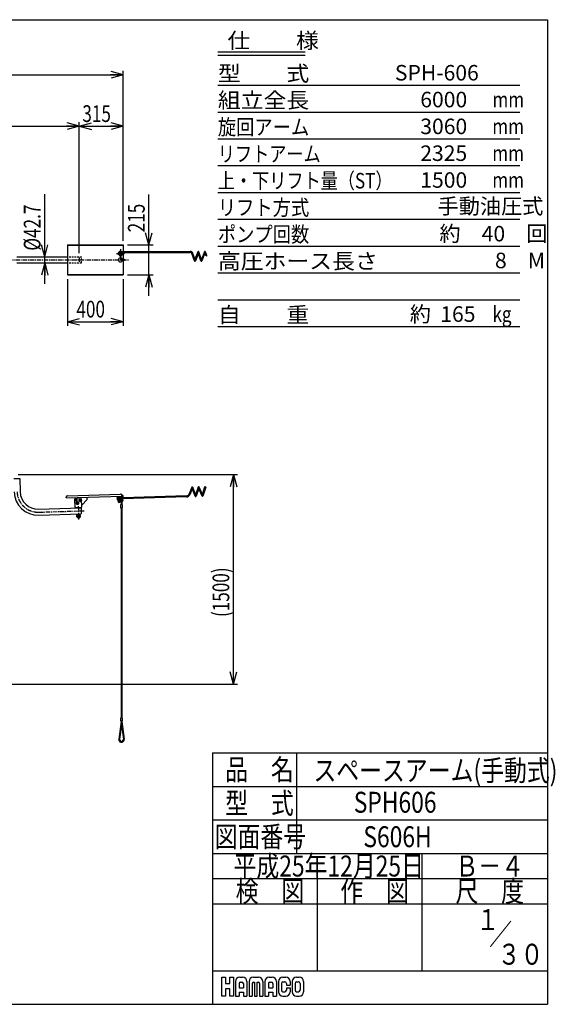
# Model space of a CAD drawing. Extents: x 363 to 10393, y 160 to 7210.
# Drawn here: x 6555 to 10393, y 160 to 7210 of the extents above; entities that cross this region are included whole.
import ezdxf

# ---------------------------------------------------------------- set-up
doc = ezdxf.new("R2010")
doc.units = 0
for name, pattern in [('CENTER', [51, 31.8, -6.4, 6.4, -6.4]), ('DASHED', [19.1, 12.7, -6.4]), ('DOT', [6.5, 0.1, -6.4])]:
    doc.linetypes.add(name, pattern=pattern)
doc.layers.get('0').update_dxf_attribs({"linetype": 'CONTINUOUS'})
doc.styles.add('ED_VECTOR', font='MONOTXT.SHX', dxfattribs={"bigfont": 'BIGFONT.SHX'})
doc.dimstyles.new('EDDIMINFO', dxfattribs={"dimtxt": 120, "dimasz": 90, "dimexe": 30, "dimexo": 30, "dimgap": 30, "dimtad": 1, "dimtxsty": 'ED_VECTOR', "dimblk1": 'EDTIP_ARROW_S', "dimblk2": 'EDTIP_ARROW_E', "dimsah": 1, "dimcen": 2.5, "dimdle": 150, "dimclrd": 5, "dimclre": 5, "dimclrt": 3, "dimazin": 3, "dimtfac": 1, "dimtmove": 0, "dimatfit": 3})

# ---------------------------------------------------------------- blocks, each defined once
blk = doc.blocks.new('BLKF014')
at = {"color": 7, "linetype": 'CONTINUOUS'}
for p, q in [((8002.861433, 219.252856), (8002.861433, 354.252856)), ((8002.861433, 354.252856), (8028.822971, 354.252856)), ((8028.822971, 354.252856), (8028.822971, 308.560548)), ((8059.976817, 308.560548), (8059.976817, 354.252856)), ((8059.976817, 354.252856), (8085.938356, 354.252856)), ((8085.938356, 354.252856), (8085.938356, 219.252856)), ((8131.630663, 354.252856), (8152.399894, 354.252856)), ((8229.246048, 354.252856), (8265.592202, 354.252856)), ((8342.438356, 354.252856), (8363.207587, 354.252856)), ((8440.05374, 354.252856), (8460.822971, 354.252856)), ((8537.669125, 354.252856), (8558.438356, 354.252856)), ((8028.822971, 308.560548), (8059.976817, 308.560548)), ((8100.476817, 323.09901), (8100.476817, 219.252856)), ((8126.438356, 308.560548), (8126.438356, 279.483625)), ((8136.822971, 318.945164), (8147.207587, 318.945164)), ((8157.592202, 308.560548), (8157.592202, 279.483625)), ((8183.55374, 323.09901), (8183.55374, 219.252856)), ((8198.092202, 323.09901), (8198.092202, 219.252856)), ((8221.35374, 308.560548), (8221.35374, 219.252856)), ((8231.738356, 318.945164), (8237.969125, 318.945164)), ((8237.969125, 318.945164), (8237.969125, 219.252856)), ((8256.869125, 318.945164), (8263.099894, 318.945164)), ((8256.869125, 219.252856), (8256.869125, 318.945164)), ((8273.48451, 308.560548), (8273.48451, 219.252856)), ((8296.746048, 323.09901), (8296.746048, 219.252856)), ((8311.28451, 323.09901), (8311.28451, 219.252856)), ((8337.246048, 308.560548), (8337.246048, 279.483625)), ((8347.630663, 318.945164), (8358.015279, 318.945164)), ((8368.399894, 308.560548), (8368.399894, 279.483625)), ((8394.361433, 323.09901), (8394.361433, 219.252856)), ((8408.899894, 323.09901), (8408.899894, 250.406702)), ((8430.499894, 310.637471), (8430.499894, 260.791317)), ((8440.88451, 321.022087), (8455.630663, 321.022087)), ((8466.015279, 310.637471), (8466.015279, 298.175933)), ((8466.015279, 298.175933), (8491.976817, 298.175933)), ((8491.976817, 323.09901), (8491.976817, 298.175933)), ((8506.515279, 323.09901), (8506.515279, 250.406702)), ((8528.115279, 310.637471), (8528.115279, 260.791317)), ((8538.499894, 321.022087), (8553.246048, 321.022087)), ((8563.630663, 310.637471), (8563.630663, 260.791317)), ((8589.592202, 323.09901), (8589.592202, 250.406702)), ((8028.822971, 219.252856), (8002.861433, 219.252856)), ((8059.976817, 271.175933), (8028.822971, 271.175933)), ((8028.822971, 271.175933), (8028.822971, 219.252856)), ((8059.976817, 219.252856), (8059.976817, 271.175933)), ((8085.938356, 219.252856), (8059.976817, 219.252856)), ((8100.476817, 219.252856), (8126.438356, 219.252856)), ((8126.438356, 279.483625), (8157.592202, 279.483625)), ((8126.438356, 246.252856), (8126.438356, 219.252856)), ((8126.438356, 246.252856), (8157.592202, 246.252856)), ((8157.592202, 246.252856), (8157.592202, 219.252856)), ((8157.592202, 219.252856), (8183.55374, 219.252856)), ((8198.092202, 219.252856), (8221.35374, 219.252856)), ((8237.969125, 219.252856), (8256.869125, 219.252856)), ((8273.48451, 219.252856), (8296.746048, 219.252856)), ((8311.28451, 219.252856), (8337.246048, 219.252856)), ((8337.246048, 279.483625), (8368.399894, 279.483625)), ((8337.246048, 246.252856), (8337.246048, 219.252856)), ((8337.246048, 246.252856), (8368.399894, 246.252856)), ((8368.399894, 246.252856), (8368.399894, 219.252856)), ((8368.399894, 219.252856), (8394.361433, 219.252856)), ((8440.05374, 219.252856), (8460.822971, 219.252856)), ((8440.88451, 250.406702), (8455.630663, 250.406702)), ((8466.015279, 277.406702), (8466.015279, 260.791317)), ((8466.015279, 277.406702), (8491.976817, 277.406702)), ((8491.976817, 277.406702), (8491.976817, 250.406702)), ((8537.669125, 219.252856), (8558.438356, 219.252856)), ((8538.499894, 250.406702), (8553.246048, 250.406702))]:
    blk.add_line(p, q, dxfattribs=at)
for centre, radius, start, end in [((8131.630663, 323.09901), 31.153846, 90, 180), ((8152.399894, 323.09901), 31.153846, 0, 90), ((8229.246048, 323.09901), 31.153846, 90, 180), ((8265.592202, 323.09901), 31.153846, 0, 90), ((8342.438356, 323.09901), 31.153846, 90, 180), ((8363.207587, 323.09901), 31.153846, 0, 90), ((8440.05374, 323.09901), 31.153846, 90, 180), ((8460.822971, 323.09901), 31.153846, 0, 90), ((8537.669125, 323.09901), 31.153846, 90, 180), ((8558.438356, 323.09901), 31.153846, 0, 90), ((8136.822971, 308.560548), 10.384615, 90, 180), ((8147.207587, 308.560548), 10.384615, 0, 90), ((8231.738356, 308.560548), 10.384615, 90, 180), ((8263.099894, 308.560548), 10.384615, 0, 90), ((8347.630663, 308.560548), 10.384615, 90, 180), ((8358.015279, 308.560548), 10.384615, 0, 90), ((8440.88451, 310.637471), 10.384615, 90, 180), ((8455.630663, 310.637471), 10.384615, 0, 90), ((8538.499894, 310.637471), 10.384615, 90, 180), ((8553.246048, 310.637471), 10.384615, 0, 90), ((8440.05374, 250.406702), 31.153846, 180, 270), ((8440.88451, 260.791317), 10.384615, 180, 270), ((8455.630663, 260.791317), 10.384615, 270, 0), ((8460.822971, 250.406702), 31.153846, 270, 0), ((8537.669125, 250.406702), 31.153846, 180, 270), ((8538.499894, 260.791317), 10.384615, 180, 270), ((8553.246048, 260.791317), 10.384615, 270, 0), ((8558.438356, 250.406702), 31.153846, 270, 0)]:
    blk.add_arc(centre, radius, start, end, dxfattribs=at)
blk = doc.blocks.new('EDTIP_ARROW_S')
at = {"color": 0, "linetype": 'CONTINUOUS'}
for q in [(-1, 0), (-0.965926, 0.258819), (-0.965926, -0.258819)]:
    blk.add_line((0, 0), q, dxfattribs=at)
blk = doc.blocks.new('EDTIP_ARROW_E')
at = {"color": 0, "linetype": 'CONTINUOUS'}
for q in [(-1, 0), (-0.965926, 0.258819), (-0.965926, -0.258819)]:
    blk.add_line((0, 0), q, dxfattribs=at)
blk = doc.blocks.new('*D32')
at = {"color": 5, "linetype": 'CONTINUOUS'}
for p, q in [((4659.677875, 6447.57842), (6981.677875, 6447.57842)), ((6981.677875, 5538.334615), (6981.677875, 6477.57842))]:
    blk.add_line(p, q, dxfattribs=at)
at = {"color": 5, "linetype": 'CONTINUOUS', "xscale": 90, "yscale": 90, "rotation": 180}
blk.add_blockref('EDTIP_ARROW_S', (4659.677875, 6447.57842), dxfattribs=at)
at = {"color": 5, "linetype": 'CONTINUOUS', "xscale": 90, "yscale": 90}
blk.add_blockref('EDTIP_ARROW_E', (6981.677875, 6447.57842), dxfattribs=at)
at = {"color": 6, "linetype": 'CONTINUOUS', "style": 'ED_VECTOR', "width": 0.75}
blk.add_text('2325', height=120, dxfattribs=at).set_placement((5640.677734, 6477.578613))
blk = doc.blocks.new('*D33')
at = {"color": 5, "linetype": 'CONTINUOUS'}
for p, q in [((1298.677875, 5595.361022), (1298.677875, 6844.894458)), ((7296.677875, 5627.861022), (7296.677875, 6844.894458)), ((1298.677875, 6814.894458), (7296.677875, 6814.894458))]:
    blk.add_line(p, q, dxfattribs=at)
at = {"color": 5, "linetype": 'CONTINUOUS', "xscale": 90, "yscale": 90, "rotation": 180}
blk.add_blockref('EDTIP_ARROW_S', (1298.677875, 6814.894458), dxfattribs=at)
at = {"color": 5, "linetype": 'CONTINUOUS', "xscale": 90, "yscale": 90}
blk.add_blockref('EDTIP_ARROW_E', (7296.677875, 6814.894458), dxfattribs=at)
at = {"color": 6, "linetype": 'CONTINUOUS', "style": 'ED_VECTOR', "width": 0.75}
blk.add_text('(6000)', height=120, dxfattribs=at).set_placement((4027.677734, 6844.894531))
blk = doc.blocks.new('*D34')
at = {"color": 5, "linetype": 'CONTINUOUS'}
for p, q in [((6981.677875, 5538.334615), (6981.677875, 6477.57842)), ((6981.677875, 6447.57842), (7296.677875, 6447.57842)), ((7296.677875, 5627.861022), (7296.677875, 6477.57842))]:
    blk.add_line(p, q, dxfattribs=at)
at = {"color": 5, "linetype": 'CONTINUOUS', "xscale": 90, "yscale": 90, "rotation": 180}
blk.add_blockref('EDTIP_ARROW_S', (6981.677875, 6447.57842), dxfattribs=at)
at = {"color": 5, "linetype": 'CONTINUOUS', "xscale": 90, "yscale": 90}
blk.add_blockref('EDTIP_ARROW_E', (7296.677875, 6447.57842), dxfattribs=at)
at = {"color": 3, "linetype": 'CONTINUOUS', "style": 'ED_VECTOR', "width": 0.75}
blk.add_text('315', height=120, dxfattribs=at).set_placement((7004.177734, 6477.578613))
blk = doc.blocks.new('*D41')
at = {"color": 5, "linetype": 'CONTINUOUS'}
for p, q in [((6896.677875, 5352.861022), (6896.677875, 5017.712755)), ((7296.677875, 5352.861022), (7296.677875, 5017.712755)), ((6896.677875, 5047.712755), (7296.677875, 5047.712755))]:
    blk.add_line(p, q, dxfattribs=at)
at = {"color": 5, "linetype": 'CONTINUOUS', "xscale": 90, "yscale": 90, "rotation": 180}
blk.add_blockref('EDTIP_ARROW_S', (6896.677875, 5047.712755), dxfattribs=at)
at = {"color": 5, "linetype": 'CONTINUOUS', "xscale": 90, "yscale": 90}
blk.add_blockref('EDTIP_ARROW_E', (7296.677875, 5047.712755), dxfattribs=at)
at = {"color": 3, "linetype": 'CONTINUOUS', "style": 'ED_VECTOR', "width": 0.75}
blk.add_text('400', height=120, dxfattribs=at).set_placement((6961.677734, 5077.712891))
blk = doc.blocks.new('*D42')
at = {"color": 5, "linetype": 'CONTINUOUS'}
for p, q in [((6734.462082, 5511.711022), (6734.462082, 5961.711022)), ((6734.462082, 5469.011022), (6734.462082, 5511.711022)), ((6734.462082, 5319.011022), (6734.462082, 5469.011022)), ((6759.006893, 5469.011022), (6764.462082, 5469.011022))]:
    blk.add_line(p, q, dxfattribs=at)
at = {"color": 5, "linetype": 'CONTINUOUS', "xscale": 90, "yscale": 90}
for name, p, rotation in [('EDTIP_ARROW_S', (6734.462082, 5511.711022), 270), ('EDTIP_ARROW_E', (6734.462082, 5469.011022), 90)]:
    blk.add_blockref(name, p, dxfattribs=dict(at, rotation=rotation))
at = {"color": 3, "linetype": 'CONTINUOUS', "style": 'ED_VECTOR', "width": 0.75}
blk.add_text('%%c42.7', height=120, rotation=90, dxfattribs=at).set_placement((6704.462891, 5556.710938))
blk = doc.blocks.new('*D44')
at = {"color": 5, "linetype": 'CONTINUOUS'}
for p, q in [((7480.739976, 5597.861022), (7480.739976, 5957.861022)), ((7326.677875, 5597.861022), (7510.739976, 5597.861022)), ((7480.739976, 5382.861022), (7480.739976, 5597.861022)), ((7326.677875, 5382.861022), (7510.739976, 5382.861022)), ((7480.739976, 5232.861022), (7480.739976, 5382.861022))]:
    blk.add_line(p, q, dxfattribs=at)
at = {"color": 5, "linetype": 'CONTINUOUS', "xscale": 90, "yscale": 90}
for name, p, rotation in [('EDTIP_ARROW_S', (7480.739976, 5597.861022), 270), ('EDTIP_ARROW_E', (7480.739976, 5382.861022), 90)]:
    blk.add_blockref(name, p, dxfattribs=dict(at, rotation=rotation))
at = {"color": 3, "linetype": 'CONTINUOUS', "style": 'ED_VECTOR', "width": 0.75}
blk.add_text('215', height=120, rotation=90, dxfattribs=at).set_placement((7450.739746, 5687.86084))
blk = doc.blocks.new('*D62')
at = {"color": 5, "linetype": 'CONTINUOUS'}
for p, q in [((6543.081845, 3952.779876), (8116.720519, 3952.779876)), ((8086.720519, 2453.654007), (8086.720519, 3952.779876)), ((5656.72869, 2453.654007), (8116.720519, 2453.654007))]:
    blk.add_line(p, q, dxfattribs=at)
at = {"color": 5, "linetype": 'CONTINUOUS', "xscale": 90, "yscale": 90}
for name, p, rotation in [('EDTIP_ARROW_E', (8086.720519, 3952.779876), 90), ('EDTIP_ARROW_S', (8086.720519, 2453.654007), 270)]:
    blk.add_blockref(name, p, dxfattribs=dict(at, rotation=rotation))
at = {"color": 3, "linetype": 'CONTINUOUS', "style": 'ED_VECTOR', "width": 0.75}
blk.add_text('(1500)', height=120, rotation=90, dxfattribs=at).set_placement((8056.720703, 2933.217041))

msp = doc.modelspace()

# ---------------------------------------------------------------- linework, layer by layer
at = {"color": 3, "linetype": 'CONTINUOUS'}
for p, q in [((363.273352, 7210.181376), (10337.396067, 7210.181376)), ((10337.396067, 7210.181376), (10337.396067, 160.488044)), ((6896.677875, 5597.861022), (7296.677875, 5597.861022)), ((6896.677875, 5597.861022), (6896.677875, 5382.861022)), ((6896.677875, 5595.561022), (7296.677875, 5595.561022)), ((7296.677875, 5597.861022), (7296.677875, 5492.861022)), ((6533.627875, 5511.711022), (6890.961855, 5511.711022)), ((7296.677875, 5550.861022), (7777.37123, 5550.861022)), ((7296.677875, 5543.861022), (7777.37123, 5543.861022)), ((7807.362237, 5483.230593), (7789.443459, 5535.73678)), ((7814.403977, 5484.26984), (7796.299347, 5537.320618)), ((7832.42144, 5548.651981), (7810.921899, 5494.473138)), ((7835.674658, 5537.871955), (7813.927875, 5483.070063)), ((7853.862237, 5483.230593), (7832.362237, 5546.230593)), ((7860.903977, 5484.26984), (7838.987078, 5548.491451)), ((7878.92144, 5548.651981), (7857.421899, 5494.473138)), ((7882.174658, 5537.871955), (7860.427875, 5483.070063)), ((7889.67144, 5518.980063), (7878.409155, 5547.361022)), ((7896.177875, 5521.561981), (7885.427875, 5548.651981)), ((7896.177875, 5521.561981), (7889.67144, 5518.980063)), ((6533.627875, 5469.011022), (6890.961855, 5469.011022)), ((7283.677875, 5492.861022), (7304.677875, 5492.861022)), ((7283.677875, 5492.861022), (7304.677875, 5492.861022)), ((7283.677875, 5487.861022), (7304.677875, 5487.861022)), ((7283.677875, 5487.861022), (7304.677875, 5487.861022)), ((7296.677875, 5487.861022), (7296.677875, 5382.861022)), ((6896.677875, 5385.161022), (7296.677875, 5385.161022)), ((6896.677875, 5382.861022), (7296.677875, 5382.861022)), ((6512.569686, 3924.10266), (6555.251449, 3925.35052)), ((6555.251449, 3925.35052), (6558.027717, 3830.391095)), ((6897.658196, 3801.804205), (7277.495894, 3812.909278)), ((7788.524489, 3862.807384), (7767.223345, 3811.801489)), ((7788.524489, 3862.807384), (7767.223345, 3811.801489)), ((7791.575843, 3851.949336), (7773.682692, 3809.103929)), ((7791.575843, 3851.949336), (7773.682692, 3809.103929)), ((7811.80811, 3797.887076), (7787.990682, 3861.529177)), ((7811.80811, 3797.887076), (7787.990682, 3861.529177)), ((7818.816472, 3799.131666), (7795.032132, 3862.685352)), ((7818.816472, 3799.131666), (7795.032132, 3862.685352)), ((7834.944747, 3864.012848), (7815.037701, 3809.228846)), ((7834.944747, 3864.012848), (7815.037701, 3809.228846)), ((7838.511609, 3853.332497), (7818.375635, 3797.918487)), ((7838.511609, 3853.332497), (7818.375635, 3797.918487)), ((7861.850623, 3799.189535), (7834.470407, 3862.707469)), ((7861.850623, 3799.189535), (7834.470407, 3862.707469)), ((7868.789787, 3800.775143), (7841.448403, 3864.202991)), ((7868.789787, 3800.775143), (7841.448403, 3864.202991)), ((7864.522074, 3810.675587), (7881.3704, 3865.209564)), ((7864.522074, 3810.675587), (7881.3704, 3865.209564)), ((7888.058482, 3863.143274), (7868.408766, 3799.54187)), ((7888.058482, 3863.143274), (7868.408766, 3799.54187)), ((6888.100825, 3786.518373), (6887.954706, 3791.516237)), ((6888.100825, 3786.518373), (7287.929981, 3798.207923)), ((6998.346082, 3779.73727), (6948.367437, 3778.276076)), ((6948.367437, 3778.276076), (6950.12087, 3718.301703)), ((6958.363166, 3778.568315), (6958.070927, 3788.564044)), ((6969.235611, 3758.688322), (6960.735611, 3753.780844)), ((6960.735611, 3753.780844), (6960.735611, 3743.96589)), ((6960.735611, 3743.96589), (6969.235611, 3739.058413)), ((6977.735611, 3753.780844), (6969.235611, 3758.688322)), ((6969.235611, 3739.058413), (6977.735611, 3743.96589)), ((6977.735611, 3743.96589), (6977.735611, 3753.780844)), ((6988.642592, 3779.264257), (6980.142592, 3774.35678)), ((6980.142592, 3774.35678), (6980.142592, 3764.541825)), ((6980.142592, 3764.541825), (6988.642592, 3759.634348)), ((6997.142592, 3774.35678), (6988.642592, 3779.264257)), ((6988.642592, 3759.634348), (6997.142592, 3764.541825)), ((6997.142592, 3764.541825), (6997.142592, 3774.35678)), ((7000.099514, 3719.762897), (6998.346082, 3779.73727)), ((7038.504341, 3774.908788), (7000.660729, 3734.785714)), ((7038.504341, 3774.908788), (7038.036759, 3790.901954)), ((7253.17872, 3789.188505), (7272.106561, 3789.741886)), ((7253.266392, 3786.189786), (7253.17872, 3789.188505)), ((7253.266392, 3786.189786), (7272.723404, 3786.758638)), ((7253.470959, 3779.192776), (7274.162705, 3779.797727)), ((7253.558631, 3776.194057), (7253.470959, 3779.192776)), ((7253.558631, 3776.194057), (7274.779548, 3776.814479)), ((7256.630409, 3773.782796), (7256.55735, 3776.281729)), ((7256.630409, 3773.782796), (7275.293583, 3774.32844)), ((7256.973553, 3797.30287), (7257.174111, 3790.442982)), ((7257.174111, 3790.442982), (7259.176158, 3789.363848)), ((7257.747986, 3770.814188), (7275.889612, 3771.344584)), ((7257.747986, 3770.814188), (7257.948544, 3763.9543)), ((7257.967547, 3770.820608), (7257.879875, 3773.819326)), ((7257.948544, 3763.9543), (7259.950591, 3762.875166)), ((7259.950591, 3762.875166), (7275.827428, 3763.339347)), ((7262.656596, 3790.60327), (7262.456038, 3797.463158)), ((7263.162644, 3755.665956), (7262.949309, 3762.962838)), ((7263.162644, 3755.665956), (7275.157518, 3756.016642)), ((7264.3972, 3754.501537), (7263.162644, 3755.665956)), ((7263.431029, 3764.114588), (7263.230471, 3770.974476)), ((7264.3972, 3754.501537), (7273.993099, 3754.782086)), ((7275.780087, 3771.975555), (7271.777986, 3791.330981)), ((7275.157518, 3756.016642), (7273.993099, 3754.782086)), ((7274.195441, 3771.295052), (7274.395999, 3764.435164)), ((7275.157518, 3756.016642), (7274.944184, 3763.313524)), ((7280.914704, 3771.836016), (7276.674412, 3792.343409)), ((7277.16847, 3789.889878), (7279.104051, 3791.084134)), ((7277.181646, 3789.890263), (7283.165907, 3790.065221)), ((7283.253579, 3787.066501), (7277.798489, 3786.907015)), ((7279.104051, 3791.084134), (7278.903493, 3797.944022)), ((7283.458146, 3780.069491), (7279.23779, 3779.946104)), ((7289.758693, 3738.713296), (7279.258693, 3738.713296)), ((7279.854633, 3776.962856), (7283.545818, 3777.070773)), ((7291.300518, 3787.301763), (7280.25486, 3786.978829)), ((7293.788556, 3787.374505), (7280.254861, 3786.97883)), ((7280.368668, 3774.476817), (7280.620159, 3774.484169)), ((7280.620159, 3774.484169), (7280.547099, 3776.983102)), ((7281.258693, 3765.713296), (7281.258693, 3738.713296)), ((7292.331748, 3780.328923), (7281.694161, 3780.017919)), ((7289.84371, 3780.256181), (7281.694161, 3780.017918)), ((7283.253579, 3787.066502), (7283.165907, 3790.065221)), ((7283.545818, 3777.070773), (7283.458146, 3780.069492)), ((7287.758693, 3765.713296), (7287.758693, 3738.713296)), ((7287.783862, 3803.205788), (7287.929981, 3798.207923)), ((7288.102683, 3771.836016), (7292.342975, 3792.343409)), ((7293.2373, 3771.975555), (7297.239401, 3791.330981)), ((7751.34419, 3793.748751), (7294.980528, 3780.406362)), ((7751.139624, 3800.745761), (7296.437336, 3787.451945)), ((6690.382421, 3705.555695), (6995.252153, 3714.468977)), ((6691.630281, 3662.873932), (6996.500012, 3671.787215)), ((6950.12087, 3718.301703), (7000.099514, 3719.762897)), ((6961.516001, 3718.634855), (6961.666504, 3713.487055)), ((6962.914363, 3670.805292), (6963.064866, 3665.657492)), ((6963.064866, 3665.657492), (6990.253249, 3666.452381)), ((6984.655641, 3666.288728), (6984.80176, 3661.290863)), ((6988.704383, 3719.429745), (6988.854886, 3714.281944)), ((6990.102746, 3671.600182), (6990.253249, 3666.452381)), ((6995.252153, 3714.468977), (6996.500012, 3671.787215)), ((6999.661156, 3734.75649), (7000.660729, 3734.785714)), ((7289.758693, 3712.713296), (7279.258693, 3712.713296)), ((7281.258693, 3712.713296), (7281.258693, 2212.713296)), ((7287.758693, 3712.713296), (7287.758693, 2212.713296)), ((6990.655665, 3661.46201), (6962.954689, 3660.652134)), ((6962.954689, 3660.652134), (6963.207169, 3652.016296)), ((6963.207169, 3652.016296), (6965.602327, 3650.725269)), ((6965.602327, 3650.725269), (6988.592504, 3651.397418)), ((6968.662474, 3665.821146), (6968.808594, 3660.823281)), ((6969.100833, 3650.827552), (6969.246952, 3645.829688)), ((6969.246952, 3645.829688), (6985.240118, 3646.29727)), ((6969.246952, 3645.829688), (6974.390936, 3640.977943)), ((6970.132413, 3652.218765), (6969.879933, 3660.854603)), ((6970.700149, 3650.87431), (6970.893027, 3644.277129)), ((6974.390936, 3640.977943), (6980.388373, 3641.153286)), ((6985.240118, 3646.29727), (6980.388373, 3641.153286)), ((6983.494682, 3651.248376), (6983.68756, 3644.651195)), ((6983.730421, 3661.259541), (6983.982902, 3652.623703)), ((6985.093999, 3651.295134), (6985.240118, 3646.29727)), ((6988.592504, 3651.397418), (6990.908146, 3652.826172)), ((6990.908146, 3652.826172), (6990.655665, 3661.46201)), ((7281.21688, 2186.392012), (7264.675945, 2059.2944)), ((7289.758693, 2212.713296), (7279.258693, 2212.713296)), ((7289.758693, 2186.713296), (7279.258693, 2186.713296)), ((7284.508693, 2161.514077), (7284.508693, 2186.713296)), ((7287.800506, 2186.392012), (7304.341442, 2059.2944)), ((7284.483606, 2161.126911), (7271.121588, 2058.455541)), ((7284.533781, 2161.126911), (7297.895798, 2058.455541)), ((363.273352, 160.488044), (10337.396067, 160.488044))]:
    msp.add_line(p, q, dxfattribs=at)
at = {"color": 5, "linetype": 'CONTINUOUS'}
for p, q in [((8599.936393, 6978.808326), (7974.778461, 6978.808326)), ((8599.936393, 6954.808326), (7974.778461, 6954.808326)), ((10137.396067, 6738.808326), (7974.778461, 6738.808326)), ((10137.396067, 6546.808326), (7974.778461, 6546.808326)), ((10137.396067, 6354.808326), (7974.778461, 6354.808326)), ((10137.396067, 6162.808326), (7974.778461, 6162.808326)), ((10137.396067, 5970.808326), (7974.778461, 5970.808326)), ((10137.396067, 5778.808326), (7974.778461, 5778.808326)), ((10137.396067, 5586.808326), (7974.778461, 5586.808326)), ((10137.396067, 5394.808326), (7974.778461, 5394.808326)), ((10137.396067, 5202.808326), (7974.778461, 5202.808326)), ((10137.396067, 5010.808326), (7974.778461, 5010.808326)), ((7937.396067, 1960.488044), (7937.396067, 160.488044)), ((7937.396067, 1960.488044), (10337.396067, 1960.488044)), ((8537.396067, 1960.488044), (8537.396067, 1240.488044)), ((7937.396067, 1720.488044), (10337.396067, 1720.488044)), ((7937.396067, 1480.488044), (10337.396067, 1480.488044)), ((7937.396067, 1240.488044), (10337.396067, 1240.488044)), ((9437.396067, 1240.488044), (9437.396067, 400.488044)), ((7937.396067, 1060.488044), (10337.396067, 1060.488044)), ((8687.396067, 1060.488044), (8687.396067, 400.488044)), ((7937.396067, 880.488044), (10337.396067, 880.488044)), ((7937.396067, 400.488044), (10337.396067, 400.488044))]:
    msp.add_line(p, q, dxfattribs=at)
at = {"color": 3, "linetype": 'DASHED'}
for p, q in [((6890.961855, 5511.711022), (6998.113183, 5511.711022)), ((6998.113183, 5469.011022), (6998.113183, 5511.711022)), ((7276.677875, 5550.861022), (7296.677875, 5550.861022)), ((7276.677875, 5543.861022), (7296.677875, 5543.861022)), ((7285.177875, 5535.361022), (7285.177875, 5542.861022)), ((7292.177875, 5535.361022), (7292.177875, 5542.861022)), ((6890.961855, 5469.011022), (6998.113183, 5469.011022))]:
    msp.add_line(p, q, dxfattribs=at)
at = {"color": 7, "linetype": 'CENTER'}
for p, q in [((6981.677875, 5508.334615), (6981.677875, 5474.273667)), ((7249.93712, 5535.361022), (7307.039466, 5535.361022)), ((7260.106191, 5535.361022), (7292.413834, 5535.361022)), ((7276.677875, 5568.033186), (7276.677875, 5467.35527)), ((1271.009944, 5490.361022), (7335.042322, 5490.361022)), ((7791.750596, 3861.460093), (7770.449452, 3810.454198)), ((7791.750596, 3861.460093), (7770.449452, 3810.454198)), ((7791.754162, 3861.458604), (7770.453019, 3810.452709)), ((7791.754162, 3861.458604), (7770.453019, 3810.452709)), ((7815.08608, 3799.113824), (7791.754162, 3861.458604)), ((7815.08608, 3799.113824), (7791.754162, 3861.458604)), ((7838.234302, 3862.817511), (7815.08608, 3799.113824)), ((7838.234302, 3862.817511), (7815.08608, 3799.113824)), ((7865.064725, 3800.575015), (7838.234302, 3862.817511)), ((7865.064725, 3800.575015), (7838.234302, 3862.817511)), ((7884.714441, 3864.176419), (7865.064725, 3800.575015)), ((7884.714441, 3864.176419), (7865.064725, 3800.575015)), ((6966.664399, 3768.631034), (6954.250024, 3768.631034)), ((6959.071833, 3748.873367), (6979.166498, 3748.873367)), ((6960.654551, 3774.717969), (6960.654551, 3761.642474)), ((6969.235611, 3759.613884), (6969.235611, 3738.001496)), ((6978.047062, 3769.449303), (6998.654072, 3769.449303)), ((6988.642592, 3780.133511), (6988.642592, 3758.217578)), ((7751.241907, 3797.247256), (7255.32526, 3782.748484)), ((7268.612644, 3774.565791), (7268.14588, 3790.531005)), ((6691.006351, 3684.214813), (7017.571598, 3693.762394)), ((6974.84757, 3728.015011), (6977.666417, 3631.599243))]:
    msp.add_line(p, q, dxfattribs=at)
at = {"color": 4, "linetype": 'CENTER'}
for p, q in [((7257.53948, 5535.361022), (7297.489502, 5535.361022)), ((7276.677875, 5516.523277), (7276.677875, 5554.058738)), ((7276.677875, 5547.361022), (7777.37123, 5547.361022)), ((7288.677875, 5535.361022), (7288.677875, 5542.861022)), ((7810.674658, 5484.361022), (7792.75588, 5536.867209)), ((7835.674658, 5547.361022), (7810.674658, 5484.361022)), ((7857.174658, 5484.361022), (7835.674658, 5547.361022)), ((7882.174658, 5547.361022), (7857.174658, 5484.361022)), ((7882.174658, 5547.361022), (7857.174658, 5484.361022)), ((7895.597278, 5513.536018), (7882.174658, 5547.361022))]:
    msp.add_line(p, q, dxfattribs=at)
at = {"color": 3, "linetype": 'DOT'}
for p, q in [((7285.177875, 5542.861022), (7292.177875, 5542.861022)), ((7272.106561, 3789.741886), (7277.181646, 3789.890263)), ((7277.798489, 3786.907015), (7272.723404, 3786.758638)), ((7273.421008, 3797.783734), (7273.621566, 3790.923846)), ((7279.23779, 3779.946104), (7274.162705, 3779.797727)), ((7274.779548, 3776.814479), (7279.854633, 3776.962856)), ((7275.293583, 3774.32844), (7280.368668, 3774.476817)), ((7275.827428, 3763.339347), (7277.942903, 3763.401196)), ((7275.889612, 3771.344584), (7279.677925, 3771.45534)), ((7277.942903, 3763.401196), (7279.878484, 3764.595452)), ((7279.458364, 3771.448921), (7279.370693, 3774.44764)), ((7279.878484, 3764.595452), (7279.677925, 3771.45534)), ((7297.468566, 3780.479104), (7292.331748, 3780.328923)), ((7298.925374, 3787.524687), (7293.788556, 3787.374505))]:
    msp.add_line(p, q, dxfattribs=at)
at = {"color": 7, "linetype": 'CONTINUOUS'}
for p, q in [((7264.3972, 3754.501537), (7264.148797, 3762.997907)), ((7273.993099, 3754.782086), (7273.744696, 3763.278456))]:
    msp.add_line(p, q, dxfattribs=at)
at = {"color": 3, "linetype": 'DOT'}
for radius in [15, 15, 10.969655, 10.969655, 4.8, 4.8, 4.8]:
    msp.add_circle((7276.677875, 5535.361022), radius, dxfattribs=at)
at = {"color": 3, "linetype": 'DASHED'}
for radius in [15, 10.969655]:
    msp.add_circle((7276.677875, 5535.361022), radius, dxfattribs=at)
at = {"color": 7, "linetype": 'DOT'}
msp.add_circle((7276.677875, 5535.361022), 6, dxfattribs=at)
msp.add_circle((7276.677875, 5535.361022), 6, dxfattribs=at)
at = {"color": 7, "linetype": 'DASHED'}
msp.add_circle((7276.677875, 5535.361022), 6, dxfattribs=at)
at = {"color": 3, "linetype": 'CONTINUOUS'}
for centre, radius in [((7884.714441, 3864.176419), 3.5), ((7884.714441, 3864.176419), 3.5), ((6960.654551, 3768.631034), 5.1), ((6969.235611, 3748.873367), 8.25), ((6969.235611, 3748.873367), 5.1), ((6969.235611, 3748.873367), 5.1), ((6988.642592, 3769.449303), 8.25), ((6988.642592, 3769.449303), 5.1), ((6988.642592, 3769.449303), 5.1)]:
    msp.add_circle(centre, radius, dxfattribs=at)
at = {"color": 3, "linetype": 'DASHED'}
for radius in [15.5, 8.5]:
    msp.add_arc((7276.677875, 5535.361022), radius, 90, 0, dxfattribs=at)
at = {"color": 3, "linetype": 'CONTINUOUS'}
for centre, radius, start, end in [((7276.677875, 5490.361022), 15, 9.594068, 350.405932), ((7276.677875, 5490.361022), 15, 9.594068, 350.405932), ((7777.37123, 5530.861022), 20, 18.843225, 90), ((7777.37123, 5530.861022), 13, 18.843225, 90), ((7835.674658, 5547.361022), 3.5, 18.843225, 198.843225), ((7882.174658, 5547.361022), 3.5, 21.644435, 158.355565), ((7882.174658, 5547.361022), 3.5, 21.644435, 158.355565), ((7283.677875, 5490.361022), 2.5, 90, 180), ((7283.677875, 5490.361022), 2.5, 90, 180), ((7283.677875, 5490.361022), 2.5, 180, 270), ((7283.677875, 5490.361022), 2.5, 180, 270), ((7304.677875, 5490.361022), 2.5, 0, 90), ((7304.677875, 5490.361022), 2.5, 0, 90), ((7304.677875, 5490.361022), 2.5, 270, 0), ((7304.677875, 5490.361022), 2.5, 270, 0), ((7810.674658, 5484.361022), 3.5, 198.843225, 338.355565), ((7857.174658, 5484.361022), 3.5, 198.843225, 338.355565), ((6686.622769, 3834.150747), 171.35, 181.674643, 271.674643), ((6686.622769, 3834.150747), 128.65, 181.674643, 271.674643), ((7277.788133, 3802.913549), 10, 1.674643, 91.674643), ((7750.613595, 3818.738073), 18, 271.67464, 337.33355), ((7750.613595, 3818.738073), 18, 271.67464, 337.33355), ((7750.613595, 3818.738073), 25, 271.67464, 337.33355), ((7750.613595, 3818.738073), 25, 271.67464, 337.33355), ((7791.754162, 3861.458604), 3.5, 20.517865, 157.33355), ((7791.754162, 3861.458604), 3.5, 20.517865, 157.33355), ((7838.234302, 3862.817511), 3.5, 23.319075, 160.030205), ((7838.234302, 3862.817511), 3.5, 23.319075, 160.030205), ((6897.950434, 3791.808476), 10, 91.674643, 181.674643), ((7256.367394, 3782.778953), 3.5, 91.67464, 271.67464), ((7259.835333, 3793.260155), 3.875379, 271.674643, 316.718716), ((7260.609766, 3766.771473), 3.875379, 271.674643, 316.718716), ((7267.769149, 3803.416715), 13.795744, 248.248046, 287.598102), ((7268.543581, 3776.928033), 13.795744, 248.248046, 295.101241), ((7284.508693, 3793.963296), 13, 163.091566, 191.682358), ((7277.05722, 3767.252337), 3.875379, 226.63057, 250.447047), ((7284.508693, 3765.713296), 9, 167.113459, 248.831551), ((7265.987235, 3769.950697), 10, 347.113459, 11.682358), ((7284.508693, 3793.963296), 8, 150.486234, 191.682358), ((7308.610966, 3725.713296), 32.102273, 156.111646, 203.888354), ((7280.357144, 3783.480325), 3.5, 271.67464, 91.67464), ((7284.508693, 3765.713296), 4, 162.980062, 215.659088), ((7271.121852, 3769.811158), 10, 342.980062, 11.682358), ((7284.508693, 3765.713296), 3.25, 0, 180), ((7284.508693, 3793.963296), 13, 348.317642, 78.783521), ((7284.508693, 3765.713296), 9, 291.168449, 0), ((7284.508693, 3765.713296), 4, 324.340912, 0), ((7284.508693, 3793.963296), 8, 348.317642, 65.380221), ((7297.895535, 3769.811158), 10, 168.317642, 197.019938), ((7284.508693, 3765.713296), 4, 0, 17.019938), ((7260.406421, 3725.713296), 32.102273, 336.111646, 23.888354), ((7303.030152, 3769.950697), 10, 168.317642, 192.886541), ((7284.508693, 3765.713296), 9, 0, 12.886541), ((7815.08608, 3799.113824), 3.5, 200.517865, 340.030205), ((7815.08608, 3799.113824), 3.5, 200.517865, 340.030205), ((7865.064725, 3800.575015), 3.5, 203.319075, 342.831415), ((7865.064725, 3800.575015), 3.5, 203.319075, 342.831415), ((6966.560786, 3655.845936), 5.09047, 271.674643, 314.557932), ((6976.562, 3669.374692), 18.321174, 249.455333, 293.893953), ((6987.336519, 3656.453343), 5.09047, 228.791355, 271.674643), ((7308.610966, 2199.713296), 32.102273, 156.111646, 203.888354), ((7260.406421, 2199.713296), 32.102273, 336.111646, 23.888354), ((7284.508693, 2056.713296), 20, 172.585, 7.415), ((7284.508693, 2056.713296), 13.5, 172.585, 7.415)]:
    msp.add_arc(centre, radius, start, end, dxfattribs=at)
at = {"color": 4, "linetype": 'CENTER'}
for centre, radius, start, end in [((7276.677875, 5535.361022), 12, 90, 0), ((7777.37123, 5530.861022), 16.5, 18.843225, 90)]:
    msp.add_arc(centre, radius, start, end, dxfattribs=at)
at = {"color": 7, "linetype": 'CENTER'}
for centre, radius, start, end in [((6686.622769, 3834.150747), 150, 181.674643, 271.674643), ((7750.613595, 3818.738073), 21.5, 271.67464, 337.33355), ((7750.613595, 3818.738073), 21.5, 271.67464, 337.33355)]:
    msp.add_arc(centre, radius, start, end, dxfattribs=at)
at = {"color": 3, "linetype": 'DOT'}
for centre, radius, start, end in [((7267.769149, 3803.416715), 13.795744, 287.598102, 295.101241), ((7276.282788, 3793.741018), 3.875379, 226.63057, 271.674643), ((7277.05722, 3767.252337), 3.875379, 250.447047, 271.674643)]:
    msp.add_arc(centre, radius, start, end, dxfattribs=at)
at = {"color": 1, "linetype": 'CONTINUOUS'}
for p in [(6969.235611, 3748.873367), (6988.642592, 3769.449303), (6976.805177, 3661.057072)]:
    msp.add_point(p, dxfattribs=at)

# ---------------------------------------------------------------- block references
msp.add_blockref('BLKF014', (0, 0))

# ---------------------------------------------------------------- texts
at = {"color": 3, "linetype": 'CONTINUOUS', "style": 'ED_VECTOR'}
for s, height, width, p in [('仕\u3000\u3000様', 110.999992, 1.081081, (8043.614746, 7005.525879)), ('型\u3000\u3000式', 110.999992, 1.081081, (7974.77832, 6769.904785)), ('組立全長', 110.999992, 1.081081, (7974.77832, 6577.904297)), ('mm', 110.999992, 0.810811, (9941.879883, 6582.880859)), ('旋回アーム', 110.999992, 0.864865, (7974.77832, 6385.903809)), ('mm', 110.999992, 0.810811, (9941.164062, 6390.881348)), ('リフトアーム', 110.999992, 0.810811, (7974.77832, 6193.903809)), ('mm', 110.999992, 0.810811, (9941.164062, 6198.880371)), ('上・下リフト量（ST）', 110.999992, 0.810811, (7974.77832, 6001.904297)), ('mm', 110.999992, 0.810811, (9941.164062, 6006.880371)), ('リフト方式', 110.999992, 0.864865, (7974.77832, 5809.90332)), ('ポンプ回数', 111, 0.864865, (7974.77832, 5617.903809)), ('高圧ホース長さ', 110.999992, 1.081081, (7974.77832, 5425.904305)), ('自\u3000\u3000重', 110.999992, 1.081081, (7974.77832, 5041.904297)), ('kg', 110.999992, 0.810811, (9941.879883, 5046.880371)), ('スペースアーム(手動式)', 150, 0.8, (8659.866211, 1759.452271)), ('SPH606', 150, 0.8, (8948.630859, 1532.050537)), ('S606H', 150, 0.8, (9017.395508, 1285.488037))]:
    msp.add_text(s, height=height, dxfattribs=dict(at, width=width)).set_placement(p)
for s, height, p in [('SPH-606', 110.999992, (9243.300781, 6774.880867)), ('3060', 110.999992, (9425.130859, 6390.880379)), ('1500', 110.999992, (9425.130859, 6006.880867)), ('手動油圧式', 110.999992, (9549.621094, 5819.491707)), ('\u3000\u3000\u3000約\u300040\u3000回', 110.999992, (9107.989258, 5622.881355)), ('\u3000\u3000\u3000\u3000\u3000\u3000\u3000\u3000\u3000  8\u3000M', 111, (8529.505859, 5430.881348)), ('約', 110.999992, (9349.922859, 5046.880371)), ('165', 110.999992, (9568.457031, 5046.880867))]:
    msp.add_text(s, height=height, dxfattribs=at).set_placement(p)
at = {"color": 6, "linetype": 'CONTINUOUS', "style": 'ED_VECTOR'}
for s, p in [('6000', (9425.130859, 6582.880867)), ('2325', (9425.130859, 6198.880867))]:
    msp.add_text(s, height=110.999992, dxfattribs=at).set_placement(p)
at = {"color": 5, "linetype": 'CONTINUOUS', "style": 'ED_VECTOR', "width": 0.8}
for s, p in [('品\u3000名', (8027.395508, 1765.487915)), ('型\u3000式', (8027.395508, 1525.487915)), ('図面番号', (7952.395508, 1285.488037)), ('平成25年12月25日', (8087.395508, 1075.488037)), ('Ｂ－４', (9677.395508, 1075.488037)), ('検\u3000図', (8102.395508, 895.488037)), ('作\u3000図', (8852.395508, 895.488037)), ('尺\u3000度', (9677.395508, 895.488037)), ('１', (9828.014648, 692.00824)), ('／', (9918.65332, 587.057922)), ('３０', (9979.612305, 443.943848))]:
    msp.add_text(s, height=150, dxfattribs=at).set_placement(p)

# ---------------------------------------------------------------- dimensions: what is measured, and where the dimension line sits
for base, p1, p2, angle, picture, middle in [((7296.677875, 6814.894458), (1298.677875, 5594.361022), (7296.677875, 5626.861022), 180, '*D33', (4297.677734, 6844.894531)), ((7296.677875, 6447.57842), (6981.677875, 5537.334615), (7296.677875, 5626.861022), 180, '*D34', (7139.177734, 6477.578613)), ((8086.720519, 3952.779876), (5655.72869, 2453.654007), (6542.081845, 3952.779876), 270, '*D62', (8056.720703, 3203.217041))]:
    dim = msp.add_linear_dim(base=base, p1=p1, p2=p2, angle=angle, dimstyle='EDDIMINFO', override={"dimblk1": 'EDTIP_ARROW_S', "dimblk2": 'EDTIP_ARROW_E', "dimsah": 1})
    dim.commit()
    dim.dimension.update_dxf_attribs({"geometry": picture, "text_midpoint": middle})
for p1, p2, distance, picture, middle in [((4659.677875, 5537.334615), (6981.677875, 5537.334615), 910.243805, '*D32', (5820.677734, 6477.578613)), ((6896.677875, 5353.861022), (7296.677875, 5353.861022), -306.148267, '*D41', (7096.677734, 5077.712891))]:
    dim = msp.add_aligned_dim(p1=p1, p2=p2, distance=distance, dimstyle='EDDIMINFO', override={"dimblk1": 'EDTIP_ARROW_S', "dimblk2": 'EDTIP_ARROW_E', "dimsah": 1})
    dim.commit()
    dim.dimension.update_dxf_attribs({"geometry": picture, "text_midpoint": middle})
for p1, p2, distance, picture, middle in [((6734.462082, 5511.711022), (6734.462082, 5469.011022), 0, '*D42', (6704.462891, 5781.710938)), ((7325.677875, 5382.861022), (7325.677875, 5597.861022), -155.062101, '*D44', (7450.739746, 5822.86084))]:
    dim = msp.add_aligned_dim(p1=p1, p2=p2, distance=distance, dimstyle='EDDIMINFO')
    dim.commit()
    dim.dimension.update_dxf_attribs({"geometry": picture, "text_midpoint": middle})

doc.saveas('drawing.dxf')
